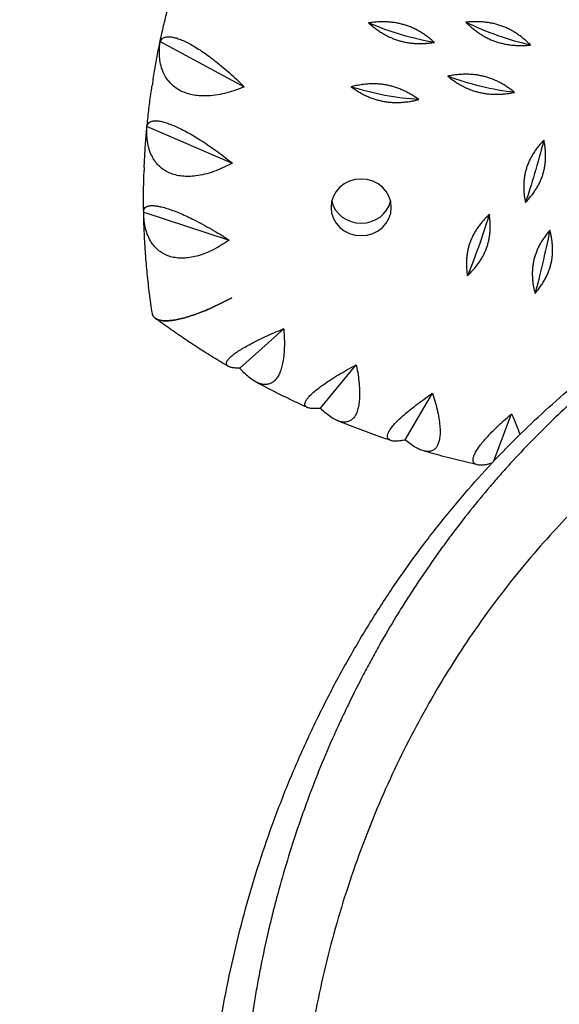
# Model space of a CAD drawing. Units: millimetres. Extents: x -9640 to 9647, y -8051 to 8130.
# Drawn here: x -2081 to -1857, y 5346 to 5755 of the extents above; entities that cross this region are included whole.
import ezdxf

# ---------------------------------------------------------------- set-up
doc = ezdxf.new("R2010")
doc.units = ezdxf.units.MM
doc.header["$LTSCALE"] = 20
doc.linetypes.add('HIDDEN', pattern=[9.525, 6.35, -3.175])
doc.layers.add('2d', color=230, linetype='Continuous')
doc.layers.add('CSA-SafetyZone', color=63, linetype='HIDDEN')

msp = doc.modelspace()

# ---------------------------------------------------------------- linework, layer by layer
at = {"layer": '2d'}
for p, q in [((-2022.89, 5745.44), (-1988.14, 5726.68)), ((-2028.35, 5710.26), (-1993.05, 5695.07)), ((-2029.74, 5674.73), (-1994.3, 5663.14)), ((-1989.96, 5610.03), (-1971.71, 5626.39)), ((-1956.51, 5593.39), (-1941.64, 5611.44)), ((-1921.33, 5580.25), (-1910.03, 5599.62)), ((-1884.56, 5571.54), (-1877.24, 5591.08))]:
    msp.add_line(p, q, dxfattribs=at)
at = {"layer": '2d', "extrusion": (0, 0, -1)}
for centre, major_axis, ratio, start_param, end_param in [((-1922.86, 5762.12), (-38.33, 12.95), 0.327426, -2.042444, -1.319444), ((-1882.77, 5761.74), (-37.54, 15.1), 0.32133, -2.06087, -1.337871), ((-1889.87, 5740.73), (-39.01, 10.74), 0.332564, -2.023621, -1.300621), ((-1929.77, 5737.04), (-39.56, 8.49), 0.336728, -2.004466, -1.281466), ((-1867.69, 5704.65), (-10.2, -39.15), 0.091798, -1.593433, -0.870433), ((-1939.6, 5676.71), (12.5, 0), 0.939151, -3.141592653589812, 3.141592653589774), ((-1891.03, 5674.04), (-12.19, -38.58), 0.109564, -1.598603, -0.875603), ((-1864.46, 5667.12), (-8.18, -39.62), 0.073763, -1.589196, -0.866196)]:
    msp.add_ellipse(centre, major_axis=major_axis, ratio=ratio, start_param=start_param, end_param=end_param, dxfattribs=at)
at = {"layer": '2d'}
msp.add_ellipse((-1939.6, 5681.86), major_axis=(-12.5, 0), ratio=0.939151, start_param=0.221258, end_param=2.920335, dxfattribs=at)
for points, knots in [([(-2025.84, 5729.92), (-2025.5, 5732.05), (-2025.14, 5734.16), (-2024.37, 5738.39), (-2023.96, 5740.51), (-2023.11, 5744.72), (-2022.66, 5746.82), (-2021.72, 5751.02), (-2021.23, 5753.11), (-2020.2, 5757.29), (-2019.67, 5759.38), (-2019.11, 5761.46)], [3.29110379, 3.29110379, 3.29110379, 3.29110379, 3.31043644, 3.31043644, 3.3297691, 3.3297691, 3.34910175, 3.34910175, 3.3684344, 3.3684344, 3.38776706, 3.38776706, 3.38776706, 3.38776706]), ([(-1988.14, 5726.68), (-1988.31, 5726.61), (-1988.48, 5726.54), (-1989.82, 5725.98), (-1991.06, 5725.51), (-1993.61, 5724.66), (-1994.92, 5724.28), (-1997.54, 5723.65), (-1998.84, 5723.4), (-2001.39, 5723.04), (-2002.63, 5722.94), (-2004.76, 5722.88), (-2005.74, 5722.91), (-2007.71, 5723.06), (-2008.69, 5723.2), (-2010.59, 5723.59), (-2011.5, 5723.85), (-2013.22, 5724.47), (-2014.02, 5724.83), (-2015.48, 5725.62), (-2016.21, 5726.08), (-2017.58, 5727.13), (-2018.22, 5727.72), (-2019.39, 5728.98), (-2019.91, 5729.66), (-2020.83, 5731.06), (-2021.22, 5731.79), (-2021.94, 5733.38), (-2022.28, 5734.33), (-2022.81, 5736.34), (-2023, 5737.39), (-2023.23, 5739.56), (-2023.26, 5740.66), (-2023.2, 5742.86), (-2023.1, 5743.94), (-2022.95, 5744.99), (-2022.93, 5745.14), (-2022.91, 5745.29), (-2022.89, 5745.44)], [-56.777197, -56.777197, -56.777197, -56.777197, -56.229311, -56.229311, -52.374382, -52.374382, -48.519452, -48.519452, -44.664523, -44.664523, -40.809594, -40.809594, -37.659277, -37.659277, -34.508961, -34.508961, -31.358644, -31.358644, -28.208328, -28.208328, -25.026372, -25.026372, -21.844416, -21.844416, -18.662459, -18.662459, -15.480503, -15.480503, -11.610377, -11.610377, -7.740252, -7.740252, -3.870126, -3.870126, 0, 0, 0, 0.548048, 0.548048, 0.548048, 0.548048]), ([(-2022.89, 5745.44), (-2022.87, 5745.49), (-2022.85, 5745.54), (-2022.83, 5745.58), (-2022.68, 5745.9), (-2022.48, 5746.21), (-2021.96, 5746.72), (-2021.64, 5746.94), (-2020.88, 5747.26), (-2020.45, 5747.36), (-2019.47, 5747.45), (-2018.93, 5747.44), (-2017.89, 5747.31), (-2017.36, 5747.21), (-2016.21, 5746.91), (-2015.58, 5746.71), (-2014.25, 5746.22), (-2013.54, 5745.92), (-2012.09, 5745.25), (-2011.35, 5744.88), (-2009.89, 5744.09), (-2009.1, 5743.64), (-2007.47, 5742.64), (-2006.61, 5742.1), (-2004.88, 5740.94), (-2004.01, 5740.32), (-2002.27, 5739.07), (-2001.42, 5738.42), (-1999.61, 5737.01), (-1998.57, 5736.18), (-1996.48, 5734.43), (-1995.42, 5733.51), (-1993.34, 5731.66), (-1992.31, 5730.72), (-1990.34, 5728.86), (-1989.4, 5727.94), (-1988.39, 5726.94), (-1988.27, 5726.81), (-1988.14, 5726.68)], [-0.548048, -0.548048, -0.548048, -0.548048, 0, 0, 0, 3.870126, 3.870126, 7.740252, 7.740252, 11.610377, 11.610377, 15.480503, 15.480503, 18.662459, 18.662459, 21.844416, 21.844416, 25.026372, 25.026372, 28.208328, 28.208328, 31.358644, 31.358644, 34.508961, 34.508961, 37.659277, 37.659277, 40.809594, 40.809594, 44.664523, 44.664523, 48.519452, 48.519452, 52.374382, 52.374382, 56.229311, 56.229311, 56.777197, 56.777197, 56.777197, 56.777197]), ([(-2025.84, 5729.92), (-2025.94, 5729.3), (-2026.02, 5728.68), (-2026.08, 5728.06), (-2026.1, 5727.91), (-2026.11, 5727.76), (-2026.13, 5727.61)], [-2.255793, -2.255793, -2.255793, -2.255793, 0, 0, 0, 0.548048, 0.548048, 0.548048, 0.548048]), ([(-2029.53, 5693.16), (-2029.44, 5695.42), (-2029.32, 5697.68), (-2029.04, 5702.19), (-2028.87, 5704.45), (-2028.49, 5708.96), (-2028.28, 5711.21), (-2027.8, 5715.71), (-2027.53, 5717.96), (-2026.95, 5722.45), (-2026.64, 5724.69), (-2026.31, 5726.93)], [3.1801468, 3.1801468, 3.1801468, 3.1801468, 3.2005224, 3.2005224, 3.2208979, 3.2208979, 3.2412735, 3.2412735, 3.2616491, 3.2616491, 3.2820247, 3.2820247, 3.2820247, 3.2820247]), ([(-2026.13, 5727.61), (-2026.14, 5727.56), (-2026.16, 5727.52), (-2026.18, 5727.47), (-2026.23, 5727.29), (-2026.28, 5727.11), (-2026.31, 5726.93)], [-0.548048, -0.548048, -0.548048, -0.548048, 0, 0, 0, 2.123806, 2.123806, 2.123806, 2.123806]), ([(-2028.35, 5710.26), (-2028.34, 5710.31), (-2028.34, 5710.36), (-2028.33, 5710.41), (-2028.26, 5710.74), (-2028.14, 5711.06), (-2027.77, 5711.62), (-2027.53, 5711.87), (-2026.91, 5712.26), (-2026.53, 5712.4), (-2025.66, 5712.58), (-2025.17, 5712.62), (-2024.2, 5712.59), (-2023.71, 5712.54), (-2022.6, 5712.36), (-2021.99, 5712.23), (-2020.68, 5711.87), (-2019.98, 5711.64), (-2018.53, 5711.12), (-2017.78, 5710.82), (-2016.3, 5710.18), (-2015.5, 5709.81), (-2013.81, 5708.99), (-2012.93, 5708.53), (-2011.12, 5707.55), (-2010.2, 5707.03), (-2008.38, 5705.95), (-2007.47, 5705.4), (-2005.54, 5704.18), (-2004.43, 5703.45), (-2002.18, 5701.92), (-2001.04, 5701.12), (-1998.77, 5699.49), (-1997.65, 5698.65), (-1995.49, 5697), (-1994.45, 5696.19), (-1993.33, 5695.29), (-1993.19, 5695.18), (-1993.05, 5695.07)], [-0.548048, -0.548048, -0.548048, -0.548048, 0, 0, 0, 3.870126, 3.870126, 7.740252, 7.740252, 11.610377, 11.610377, 15.480503, 15.480503, 18.662459, 18.662459, 21.844416, 21.844416, 25.026372, 25.026372, 28.208328, 28.208328, 31.358644, 31.358644, 34.508961, 34.508961, 37.659277, 37.659277, 40.809594, 40.809594, 44.664523, 44.664523, 48.519452, 48.519452, 52.374382, 52.374382, 56.229311, 56.229311, 56.777197, 56.777197, 56.777197, 56.777197]), ([(-1993.05, 5695.07), (-1993.21, 5694.98), (-1993.37, 5694.89), (-1994.64, 5694.2), (-1995.82, 5693.61), (-1998.25, 5692.5), (-1999.5, 5691.99), (-2002.01, 5691.1), (-2003.27, 5690.72), (-2005.73, 5690.11), (-2006.93, 5689.88), (-2009, 5689.61), (-2009.97, 5689.53), (-2011.9, 5689.49), (-2012.87, 5689.53), (-2014.75, 5689.73), (-2015.66, 5689.9), (-2017.38, 5690.34), (-2018.19, 5690.62), (-2019.68, 5691.26), (-2020.42, 5691.65), (-2021.83, 5692.56), (-2022.5, 5693.07), (-2023.74, 5694.22), (-2024.3, 5694.84), (-2025.3, 5696.14), (-2025.73, 5696.83), (-2026.55, 5698.34), (-2026.95, 5699.25), (-2027.62, 5701.2), (-2027.88, 5702.23), (-2028.26, 5704.36), (-2028.37, 5705.46), (-2028.47, 5707.65), (-2028.45, 5708.75), (-2028.38, 5709.81), (-2028.37, 5709.96), (-2028.36, 5710.11), (-2028.35, 5710.26)], [-56.777197, -56.777197, -56.777197, -56.777197, -56.229311, -56.229311, -52.374382, -52.374382, -48.519452, -48.519452, -44.664523, -44.664523, -40.809594, -40.809594, -37.659277, -37.659277, -34.508961, -34.508961, -31.358644, -31.358644, -28.208328, -28.208328, -25.026372, -25.026372, -21.844416, -21.844416, -18.662459, -18.662459, -15.480503, -15.480503, -11.610377, -11.610377, -7.740252, -7.740252, -3.870126, -3.870126, 0, 0, 0, 0.548048, 0.548048, 0.548048, 0.548048]), ([(-2029.75, 5674.95), (-2029.77, 5676.08), (-2029.78, 5677.21), (-2029.8, 5679.47), (-2029.8, 5680.6), (-2029.79, 5682.87), (-2029.78, 5684), (-2029.74, 5686.26), (-2029.72, 5687.39), (-2029.66, 5689.66), (-2029.62, 5690.79), (-2029.58, 5691.92)], [3.12546822, 3.12546822, 3.12546822, 3.12546822, 3.13566193, 3.13566193, 3.14585564, 3.14585564, 3.15604935, 3.15604935, 3.16624306, 3.16624306, 3.17643677, 3.17643677, 3.17643677, 3.17643677]), ([(-2029.56, 5692.21), (-2029.56, 5692.16), (-2029.57, 5692.11), (-2029.57, 5692.06), (-2029.58, 5692.01), (-2029.58, 5691.97), (-2029.58, 5691.92)], [-0.548048, -0.548048, -0.548048, -0.548048, 0, 0, 0, 0.541393, 0.541393, 0.541393, 0.541393]), ([(-2029.53, 5693.16), (-2029.54, 5692.99), (-2029.54, 5692.82), (-2029.55, 5692.66), (-2029.55, 5692.51), (-2029.56, 5692.36), (-2029.56, 5692.21)], [-0.598474, -0.598474, -0.598474, -0.598474, 0, 0, 0, 0.548048, 0.548048, 0.548048, 0.548048]), ([(-2029.74, 5674.73), (-2029.74, 5674.78), (-2029.75, 5674.83), (-2029.75, 5674.88), (-2029.76, 5675.22), (-2029.72, 5675.54), (-2029.52, 5676.13), (-2029.35, 5676.4), (-2028.87, 5676.85), (-2028.56, 5677.03), (-2027.81, 5677.29), (-2027.37, 5677.38), (-2026.49, 5677.44), (-2026.03, 5677.44), (-2024.98, 5677.37), (-2024.4, 5677.29), (-2023.13, 5677.07), (-2022.44, 5676.91), (-2021.01, 5676.54), (-2020.26, 5676.31), (-2018.77, 5675.82), (-2017.96, 5675.54), (-2016.25, 5674.89), (-2015.34, 5674.52), (-2013.49, 5673.73), (-2012.53, 5673.3), (-2010.64, 5672.41), (-2009.69, 5671.95), (-2007.67, 5670.93), (-2006.5, 5670.32), (-2004.11, 5669.03), (-2002.9, 5668.35), (-2000.48, 5666.95), (-1999.27, 5666.24), (-1996.94, 5664.82), (-1995.82, 5664.11), (-1994.6, 5663.33), (-1994.45, 5663.24), (-1994.3, 5663.14)], [-0.548048, -0.548048, -0.548048, -0.548048, 0, 0, 0, 3.870126, 3.870126, 7.740252, 7.740252, 11.610377, 11.610377, 15.480503, 15.480503, 18.662459, 18.662459, 21.844416, 21.844416, 25.026372, 25.026372, 28.208328, 28.208328, 31.358644, 31.358644, 34.508961, 34.508961, 37.659277, 37.659277, 40.809594, 40.809594, 44.664523, 44.664523, 48.519452, 48.519452, 52.374382, 52.374382, 56.229311, 56.229311, 56.777197, 56.777197, 56.777197, 56.777197]), ([(-1994.3, 5663.14), (-1994.45, 5663.03), (-1994.59, 5662.93), (-1995.78, 5662.12), (-1996.88, 5661.41), (-1999.16, 5660.06), (-2000.34, 5659.43), (-2002.71, 5658.28), (-2003.9, 5657.78), (-2006.25, 5656.92), (-2007.4, 5656.58), (-2009.4, 5656.1), (-2010.33, 5655.93), (-2012.21, 5655.69), (-2013.15, 5655.63), (-2014.99, 5655.65), (-2015.89, 5655.72), (-2017.6, 5655.99), (-2018.4, 5656.19), (-2019.9, 5656.67), (-2020.65, 5656.99), (-2022.09, 5657.75), (-2022.78, 5658.2), (-2024.06, 5659.21), (-2024.65, 5659.78), (-2025.72, 5660.98), (-2026.19, 5661.61), (-2027.11, 5663.04), (-2027.56, 5663.91), (-2028.35, 5665.78), (-2028.68, 5666.78), (-2029.21, 5668.87), (-2029.4, 5669.95), (-2029.66, 5672.13), (-2029.72, 5673.22), (-2029.74, 5674.28), (-2029.74, 5674.43), (-2029.74, 5674.58), (-2029.74, 5674.73)], [-56.777197, -56.777197, -56.777197, -56.777197, -56.229311, -56.229311, -52.374382, -52.374382, -48.519452, -48.519452, -44.664523, -44.664523, -40.809594, -40.809594, -37.659277, -37.659277, -34.508961, -34.508961, -31.358644, -31.358644, -28.208328, -28.208328, -25.026372, -25.026372, -21.844416, -21.844416, -18.662459, -18.662459, -15.480503, -15.480503, -11.610377, -11.610377, -7.740252, -7.740252, -3.870126, -3.870126, 0, 0, 0, 0.548048, 0.548048, 0.548048, 0.548048]), ([(-2026.16, 5632.76), (-2026.58, 5635.49), (-2026.97, 5638.23), (-2027.66, 5643.71), (-2027.97, 5646.46), (-2028.52, 5651.96), (-2028.76, 5654.72), (-2029.16, 5660.23), (-2029.33, 5662.99), (-2029.59, 5668.51), (-2029.68, 5671.27), (-2029.73, 5674.04)], [2.9982995, 2.9982995, 2.9982995, 2.9982995, 3.0231877, 3.0231877, 3.0480759, 3.0480759, 3.0729641, 3.0729641, 3.0978523, 3.0978523, 3.1227404, 3.1227404, 3.1227404, 3.1227404]), ([(-1849.12, 4915.39), (-1850.64, 4916.52), (-1852.16, 4917.69), (-1856.53, 4921.15), (-1859.31, 4923.49), (-1865.33, 4928.78), (-1868.56, 4931.77), (-1875.11, 4938.12), (-1878.43, 4941.5), (-1885.13, 4948.62), (-1888.49, 4952.36), (-1895.4, 4960.34), (-1898.95, 4964.62), (-1905.93, 4973.41), (-1909.34, 4977.86), (-1916.04, 4986.86), (-1919.24, 4991.34), (-1926.03, 5001.16), (-1929.6, 5006.55), (-1936.55, 5017.5), (-1939.93, 5023.07), (-1946.41, 5034.26), (-1949.51, 5039.88), (-1955.39, 5051.13), (-1958.18, 5056.74), (-1963.48, 5068.03), (-1966, 5073.69), (-1970.84, 5085.18), (-1973.14, 5091.01), (-1977.44, 5102.64), (-1979.46, 5108.46), (-1983.35, 5120.42), (-1985.22, 5126.56), (-1988.71, 5139), (-1990.34, 5145.29), (-1993.3, 5157.87), (-1994.65, 5164.16), (-1997.1, 5176.87), (-1998.21, 5183.29), (-2000.17, 5196.27), (-2001.01, 5202.82), (-2002.4, 5215.8), (-2002.96, 5222.22), (-2003.83, 5235.25), (-2004.14, 5241.85), (-2004.47, 5255.06), (-2004.51, 5261.66), (-2004.29, 5274.82), (-2004.04, 5281.37), (-2003.29, 5294.43), (-2002.77, 5300.94), (-2001.48, 5313.95), (-2000.69, 5320.45), (-1998.86, 5333.35), (-1997.81, 5339.75), (-1995.45, 5352.49), (-1994.15, 5358.84), (-1991.27, 5371.51), (-1989.7, 5377.83), (-1986.3, 5390.38), (-1984.46, 5396.61), (-1980.61, 5408.76), (-1978.6, 5414.69), (-1974.28, 5426.6), (-1971.97, 5432.57), (-1967.17, 5444.26), (-1964.68, 5449.98), (-1959.48, 5461.3), (-1956.76, 5466.9), (-1951.13, 5477.95), (-1948.2, 5483.41), (-1942.15, 5494.14), (-1939.04, 5499.42), (-1932.61, 5509.8), (-1929.3, 5514.88), (-1922.65, 5524.66), (-1919.3, 5529.38), (-1912.36, 5538.75), (-1908.77, 5543.4), (-1901.45, 5552.48), (-1897.72, 5556.91), (-1890.14, 5565.54), (-1886.3, 5569.74), (-1878.52, 5577.87), (-1874.58, 5581.81), (-1866.74, 5589.35), (-1862.8, 5592.98), (-1854.74, 5600.11), (-1850.61, 5603.6), (-1842.4, 5610.25), (-1838.32, 5613.41), (-1830.11, 5619.5), (-1825.97, 5622.43), (-1817.72, 5628.03), (-1813.61, 5630.7), (-1805.33, 5635.82), (-1801.12, 5638.28), (-1793.21, 5642.66), (-1789.49, 5644.64), (-1781.57, 5648.64), (-1777.42, 5650.59), (-1769.46, 5654.12), (-1765.64, 5655.72), (-1757.77, 5658.83), (-1753.7, 5660.32), (-1745.53, 5663.09), (-1741.46, 5664.36), (-1733.4, 5666.68), (-1729.45, 5667.71), (-1721.38, 5669.63), (-1717.25, 5670.5), (-1709.51, 5671.9), (-1705.84, 5672.47), (-1698.58, 5673.38), (-1694.94, 5673.72), (-1688.21, 5674.05), (-1685.1, 5674.09), (-1680.62, 5673.95), (-1679.14, 5673.87), (-1674.82, 5673.52), (-1671.72, 5673.09), (-1667.33, 5672.11), (-1665.96, 5671.76), (-1663.21, 5670.91), (-1662.12, 5670.53), (-1659.65, 5669.57), (-1658.32, 5668.96), (-1655.48, 5667.5), (-1653.99, 5666.61), (-1651.01, 5664.57), (-1649.54, 5663.39), (-1646.83, 5660.86), (-1645.55, 5659.47), (-1643.33, 5656.55), (-1642.37, 5655.04), (-1640.8, 5651.94), (-1640.17, 5650.37), (-1639.24, 5647.2), (-1638.92, 5645.62), (-1638.6, 5642.46), (-1638.58, 5640.88), (-1638.83, 5637.84), (-1639.08, 5636.38), (-1639.86, 5633.43), (-1640.36, 5632.03), (-1641.68, 5629.26), (-1642.62, 5627.71), (-1644.05, 5625.81), (-1644.55, 5625.22), (-1645.47, 5624.2), (-1645.95, 5623.71), (-1647.36, 5622.38), (-1648.35, 5621.56), (-1650.59, 5619.97), (-1651.84, 5619.23), (-1654.14, 5618.07), (-1655.22, 5617.61), (-1657.55, 5616.73), (-1658.82, 5616.33), (-1661.95, 5615.48), (-1663.83, 5615.09), (-1667.92, 5614.44), (-1670.12, 5614.19), (-1674.79, 5613.81), (-1677.31, 5613.67), (-1682.2, 5613.53), (-1684.5, 5613.5), (-1689.26, 5613.49), (-1691.79, 5613.52), (-1696.77, 5613.63), (-1699.29, 5613.68), (-1704.1, 5613.87), (-1706.05, 5613.94), (-1709.93, 5614.15), (-1711.55, 5614.26), (-1716.34, 5614.66), (-1719.6, 5614.98), (-1725.5, 5615.86), (-1727.76, 5616.27), (-1731.97, 5617.12), (-1733.73, 5617.52), (-1738.39, 5618.69), (-1741.28, 5619.51), (-1745.54, 5620.84), (-1746.88, 5621.29), (-1748.22, 5621.75)], [630.537082, 630.537082, 630.537082, 630.537082, 640.061431, 640.061431, 657.720225, 657.720225, 678.708571, 678.708571, 700.850134, 700.850134, 723.974718, 723.974718, 749.026616, 749.026616, 774.418898, 774.418898, 798.834567, 798.834567, 827.184521, 827.184521, 855.492923, 855.492923, 883.048456, 883.048456, 909.682352, 909.682352, 935.785405, 935.785405, 961.802958, 961.802958, 987.237439, 987.237439, 1013.591046, 1013.591046, 1040.053593, 1040.053593, 1066.142078, 1066.142078, 1092.510943, 1092.510943, 1119.120148, 1119.120148, 1145.067943, 1145.067943, 1171.6586, 1171.6586, 1198.178337, 1198.178337, 1224.520914, 1224.520914, 1250.804247, 1250.804247, 1277.199541, 1277.199541, 1303.407569, 1303.407569, 1329.722642, 1329.722642, 1356.284834, 1356.284834, 1382.872083, 1382.872083, 1408.722322, 1408.722322, 1435.327695, 1435.327695, 1461.461341, 1461.461341, 1487.785964, 1487.785964, 1514.250414, 1514.250414, 1540.78002, 1540.78002, 1567.29693, 1567.29693, 1592.992557, 1592.992557, 1619.445321, 1619.445321, 1645.980874, 1645.980874, 1672.46574, 1672.46574, 1698.848152, 1698.848152, 1724.695297, 1724.695297, 1751.439216, 1751.439216, 1777.534458, 1777.534458, 1803.873087, 1803.873087, 1830.081675, 1830.081675, 1856.625992, 1856.625992, 1880.858889, 1880.858889, 1907.671799, 1907.671799, 1932.925301, 1932.925301, 1960.027662, 1960.027662, 1987.94054, 1987.94054, 2015.557859, 2015.557859, 2044.721401, 2044.721401, 2071.740394, 2071.740394, 2099.20927, 2099.20927, 2124.201669, 2124.201669, 2136.426371, 2136.426371, 2160.034771, 2160.034771, 2174.771029, 2174.771029, 2183.933736, 2183.933736, 2196.671097, 2196.671097, 2212.119344, 2212.119344, 2229.23188, 2229.23188, 2245.932082, 2245.932082, 2260.904868, 2260.904868, 2274.305784, 2274.305784, 2286.661006, 2286.661006, 2298.430867, 2298.430867, 2309.821221, 2309.821221, 2321.120014, 2321.120014, 2330.972926, 2330.972926, 2336.662056, 2336.662056, 2342.738912, 2342.738912, 2352.514087, 2352.514087, 2363.220415, 2363.220415, 2373.52277, 2373.52277, 2385.880052, 2385.880052, 2403.466424, 2403.466424, 2422.607345, 2422.607345, 2441.760819, 2441.760819, 2457.069035, 2457.069035, 2471.744609, 2471.744609, 2485.142879, 2485.142879, 2495.404178, 2495.404178, 2502.541127, 2502.541127, 2516.410947, 2516.410947, 2525.959244, 2525.959244, 2532.797382, 2532.797382, 2544.279292, 2544.279292, 2549.59099, 2549.59099, 2549.59099, 2549.59099]), ([(-1677.67, 5673.75), (-1678.06, 5673.78), (-1678.46, 5673.81), (-1679.34, 5673.87), (-1680.32, 5673.92), (-1681.32, 5673.95), (-1683.85, 5674.01), (-1685.97, 5673.99), (-1689.27, 5673.86), (-1691.53, 5673.74), (-1693.86, 5673.54), (-1697.42, 5673.19), (-1699.86, 5672.88), (-1703.62, 5672.33), (-1706.16, 5671.93), (-1708.75, 5671.47), (-1712.68, 5670.74), (-1715.34, 5670.19), (-1719.4, 5669.27), (-1722.13, 5668.62), (-1724.88, 5667.92), (-1729.01, 5666.84), (-1731.8, 5666.05), (-1736.01, 5664.79), (-1738.83, 5663.92), (-1741.66, 5662.98), (-1745.92, 5661.54), (-1748.79, 5660.51), (-1753.13, 5658.87), (-1756.02, 5657.74), (-1758.94, 5656.55), (-1763.32, 5654.71), (-1766.25, 5653.42), (-1770.68, 5651.38), (-1773.64, 5649.98), (-1776.63, 5648.51), (-1781.11, 5646.24), (-1784.12, 5644.65), (-1788.64, 5642.16), (-1791.66, 5640.47), (-1794.7, 5638.7), (-1799.27, 5635.97), (-1802.34, 5634.08), (-1806.93, 5631.12), (-1810, 5629.11), (-1813.07, 5627.03), (-1817.68, 5623.85), (-1820.75, 5621.66), (-1825.35, 5618.25), (-1828.42, 5615.95), (-1831.48, 5613.56), (-1836.07, 5609.93), (-1839.12, 5607.44), (-1843.68, 5603.59), (-1846.71, 5600.98), (-1849.72, 5598.31), (-1854.23, 5594.23), (-1857.21, 5591.44), (-1861.65, 5587.16), (-1864.6, 5584.26), (-1867.53, 5581.3), (-1871.9, 5576.81), (-1874.79, 5573.74), (-1879.08, 5569.03), (-1881.92, 5565.86), (-1887.54, 5559.38), (-1894.43, 5551.03), (-1899.8, 5544.09), (-1903.76, 5538.79), (-1906.39, 5535.23), (-1908.97, 5531.6), (-1912.8, 5526.12), (-1915.32, 5522.4), (-1919.02, 5516.74), (-1921.46, 5512.94), (-1923.86, 5509.08), (-1927.41, 5503.23), (-1929.73, 5499.28), (-1933.12, 5493.27), (-1935.36, 5489.24), (-1937.54, 5485.15), (-1940.77, 5478.99), (-1942.86, 5474.83), (-1945.92, 5468.52), (-1947.93, 5464.29), (-1951.84, 5455.73), (-1956.48, 5444.87), (-1960.8, 5433.79), (-1964.05, 5424.81), (-1965.6, 5420.29), (-1967.88, 5413.47), (-1970.8, 5404.32), (-1974.08, 5392.72), (-1976.48, 5383.34), (-1978.74, 5373.92), (-1980.27, 5366.8), (-1981.69, 5359.64), (-1982.6, 5354.87), (-1983.44, 5350.07), (-1984.64, 5342.86), (-1985.36, 5338.04), (-1986.32, 5330.79), (-1986.92, 5325.95), (-1987.45, 5321.1), (-1988.18, 5313.81), (-1988.59, 5308.94), (-1989.09, 5301.64), (-1989.38, 5296.76), (-1989.59, 5291.89), (-1989.86, 5284.57), (-1989.95, 5279.69), (-1989.99, 5269.92), (-1989.87, 5260.16), (-1989.33, 5247.99), (-1988.67, 5238.27), (-1988.27, 5233.43), (-1987.61, 5226.17), (-1987.09, 5221.34), (-1986.19, 5214.13), (-1985.56, 5209.32), (-1984.84, 5204.54), (-1983.72, 5197.37), (-1982.89, 5192.61), (-1981.55, 5185.52), (-1980.62, 5180.8), (-1979.61, 5176.1), (-1978.04, 5169.09), (-1976.92, 5164.43), (-1975.14, 5157.5), (-1973.92, 5152.9), (-1972.63, 5148.33), (-1970.65, 5141.5), (-1969.26, 5136.98), (-1967.07, 5130.27), (-1965.58, 5125.82), (-1964.02, 5121.42), (-1961.63, 5114.85), (-1959.98, 5110.51), (-1957.41, 5104.08), (-1955.67, 5099.81), (-1953.87, 5095.59), (-1951.11, 5089.31), (-1949.22, 5085.17), (-1946.28, 5079.04), (-1944.29, 5074.97), (-1942.25, 5070.94), (-1939.14, 5064.94), (-1937.01, 5060.98), (-1933.73, 5055.11), (-1931.52, 5051.22), (-1929.26, 5047.38), (-1925.83, 5041.64), (-1923.49, 5037.87), (-1919.91, 5032.27), (-1917.49, 5028.56), (-1915.03, 5024.9), (-1912.14, 5020.65), (-1910.25, 5017.93), (-1907.71, 5014.35), (-1906.86, 5013.16), (-1905.36, 5011.09), (-1903.85, 5009.02), (-1901.25, 5005.5), (-1899.5, 5003.18), (-1895.77, 4998.3), (-1893.11, 4994.93), (-1889.08, 4989.97), (-1886.4, 4986.71), (-1883.68, 4983.53), (-1879.61, 4978.84), (-1876.88, 4975.8), (-1872.75, 4971.38), (-1870, 4968.49), (-1867.23, 4965.7), (-1863.08, 4961.6), (-1860.3, 4958.99), (-1856.81, 4955.86), (-1855.42, 4954.63), (-1854.02, 4953.43), (-1851.93, 4951.65), (-1850.53, 4950.49), (-1848.43, 4948.8), (-1847.03, 4947.69), (-1845.64, 4946.6), (-1843.55, 4945), (-1842.15, 4943.99), (-1840.04, 4942.51), (-1838.64, 4941.54), (-1837.24, 4940.6), (-1835.13, 4939.2), (-1833.73, 4938.3), (-1831.96, 4937.2), (-1831.59, 4936.98), (-1831.22, 4936.75)], [760.454317, 760.454317, 760.454317, 760.454317, 764.499829, 764.499829, 769.355289, 774.210748, 774.210748, 793.733345, 793.733345, 803.564349, 813.395354, 813.395354, 833.19527, 833.19527, 843.159392, 853.123514, 853.123514, 873.163739, 873.163739, 883.22152, 893.279301, 893.279301, 913.35457, 913.35457, 923.362182, 933.369793, 933.369793, 953.32995, 953.32995, 963.285373, 973.240795, 973.240795, 993.109598, 993.109598, 1003.027065, 1012.944533, 1012.944533, 1032.75514, 1032.75514, 1042.660033, 1052.564926, 1052.564926, 1072.399844, 1072.399844, 1082.328016, 1092.256187, 1092.256187, 1112.129052, 1112.129052, 1122.071013, 1132.012974, 1132.012974, 1151.902182, 1151.902182, 1161.846475, 1171.790767, 1171.790767, 1191.67325, 1191.67325, 1201.613637, 1211.554024, 1211.554024, 1231.435679, 1231.435679, 1241.376392, 1251.317105, 1271.19704, 1291.074183, 1291.074183, 1301.010737, 1310.947292, 1310.947292, 1330.815325, 1330.815325, 1340.747814, 1350.680302, 1350.680302, 1370.552003, 1370.552003, 1380.490735, 1390.429467, 1390.429467, 1410.310319, 1410.310319, 1420.251168, 1430.192016, 1450.072016, 1469.947885, 1479.882674, 1489.817463, 1489.817463, 1509.687041, 1529.56291, 1539.50291, 1549.442909, 1569.324607, 1569.324607, 1579.265033, 1589.205459, 1589.205459, 1609.082923, 1609.082923, 1619.018773, 1628.954624, 1628.954624, 1648.8196, 1648.8196, 1658.753617, 1668.687634, 1668.687634, 1688.560742, 1688.560742, 1708.437886, 1728.317821, 1738.258534, 1748.199247, 1748.199247, 1768.080902, 1768.080902, 1778.021289, 1787.961676, 1787.961676, 1807.844158, 1807.844158, 1817.788451, 1827.732744, 1827.732744, 1847.621951, 1847.621951, 1857.563913, 1867.505874, 1867.505874, 1887.378738, 1887.378738, 1897.30691, 1907.235081, 1907.235081, 1927.069999, 1927.069999, 1936.974893, 1946.879786, 1946.879786, 1966.690393, 1966.690393, 1976.60786, 1986.525328, 1986.525328, 2006.39413, 2006.39413, 2016.349553, 2026.304976, 2026.304976, 2046.265132, 2046.265132, 2056.272744, 2066.280356, 2066.280356, 2079.663869, 2081.336808, 2086.355625, 2086.355625, 2093.060812, 2098.089703, 2106.471187, 2106.471187, 2126.511412, 2126.511412, 2136.475534, 2146.439656, 2146.439656, 2166.239571, 2166.239571, 2176.070576, 2185.901581, 2185.901581, 2205.424177, 2205.424177, 2210.279636, 2215.135095, 2215.135095, 2224.813987, 2224.813987, 2229.638439, 2234.46289, 2234.46289, 2244.084408, 2244.084408, 2248.8875, 2253.690592, 2253.690592, 2263.305996, 2263.305996, 2265.828554, 2265.828554, 2265.828554, 2265.828554]), ([(-1993.27, 5639.2), (-1993.27, 5639.2), (-1993.27, 5639.2), (-1994.32, 5638.63), (-1995.42, 5638.05), (-1997.66, 5636.91), (-1998.8, 5636.36), (-2001.05, 5635.3), (-2002.17, 5634.8), (-2004.33, 5633.88), (-2005.37, 5633.46), (-2007.28, 5632.72), (-2008.23, 5632.37), (-2010.14, 5631.72), (-2011.08, 5631.42), (-2012.92, 5630.88), (-2013.81, 5630.65), (-2015.49, 5630.26), (-2016.28, 5630.11), (-2017.68, 5629.88), (-2018.37, 5629.79), (-2019.69, 5629.68), (-2020.33, 5629.66), (-2021.52, 5629.68), (-2022.07, 5629.73), (-2023.05, 5629.9), (-2023.49, 5630.02), (-2024.22, 5630.29), (-2024.56, 5630.46), (-2025.15, 5630.88), (-2025.41, 5631.12), (-2025.81, 5631.67), (-2025.97, 5631.98), (-2026.11, 5632.46), (-2026.14, 5632.61), (-2026.16, 5632.76)], [163.57954, 163.57954, 163.57954, 163.57954, 163.579543, 163.579543, 167.222451, 167.222451, 170.865359, 170.865359, 174.508267, 174.508267, 178.151175, 178.151175, 181.605349, 181.605349, 185.059523, 185.059523, 188.513697, 188.513697, 191.96787, 191.96787, 195.248469, 195.248469, 198.529068, 198.529068, 201.809667, 201.809667, 205.090265, 205.090265, 208.247653, 208.247653, 211.40504, 211.40504, 214.562427, 214.562427, 215.945675, 215.945675, 215.945675, 215.945675]), ([(-2025.75, 5631.6), (-2025.7, 5631.53), (-2025.66, 5631.46), (-2025.41, 5631.12), (-2025.15, 5630.88), (-2024.56, 5630.46), (-2024.22, 5630.29), (-2023.49, 5630.02), (-2023.05, 5629.9), (-2022.07, 5629.73), (-2021.52, 5629.68), (-2020.33, 5629.66), (-2019.69, 5629.68), (-2018.37, 5629.79), (-2017.68, 5629.88), (-2016.28, 5630.11), (-2015.49, 5630.26), (-2013.81, 5630.65), (-2012.92, 5630.88), (-2011.08, 5631.42), (-2010.14, 5631.72), (-2008.23, 5632.37), (-2007.28, 5632.72), (-2005.37, 5633.46), (-2004.33, 5633.88), (-2002.17, 5634.8), (-2001.05, 5635.3), (-1998.8, 5636.36), (-1997.66, 5636.91), (-1995.42, 5638.05), (-1994.32, 5638.63), (-1993.27, 5639.2), (-1993.27, 5639.2), (-1993.27, 5639.2)], [5.576757, 5.576757, 5.576757, 5.576757, 6.314774, 6.314774, 9.472162, 9.472162, 12.629549, 12.629549, 15.910148, 15.910148, 19.190746, 19.190746, 22.471345, 22.471345, 25.751944, 25.751944, 29.206118, 29.206118, 32.660292, 32.660292, 36.114466, 36.114466, 39.56864, 39.56864, 43.211548, 43.211548, 46.854456, 46.854456, 50.497363, 50.497363, 54.140271, 54.140271, 54.140278, 54.140278, 54.140278, 54.140278]), ([(-1673.97, 5634.26), (-1673.97, 5634.26), (-1674.05, 5634.31), (-1674.4, 5634.5), (-1674.74, 5634.65), (-1675.76, 5635.03), (-1676.18, 5635.16), (-1676.98, 5635.35), (-1678.21, 5635.57), (-1680.09, 5635.81), (-1680.79, 5635.87), (-1682.88, 5636.03), (-1684.34, 5636.07), (-1687.48, 5636.04), (-1689.12, 5635.97), (-1692.62, 5635.73), (-1694.49, 5635.57), (-1698.69, 5635.09), (-1701.04, 5634.76), (-1706.15, 5633.92), (-1708.89, 5633.4), (-1714.64, 5632.18), (-1717.63, 5631.48), (-1724.07, 5629.83), (-1727.7, 5628.81), (-1734.65, 5626.66), (-1738.07, 5625.51), (-1745.17, 5622.96), (-1748.85, 5621.54), (-1756.42, 5618.38), (-1760.31, 5616.63), (-1767.84, 5613.02), (-1771.46, 5611.2), (-1778.88, 5607.21), (-1782.8, 5604.97), (-1790.2, 5600.52), (-1793.68, 5598.34), (-1800.94, 5593.55), (-1804.74, 5590.93), (-1812.27, 5585.47), (-1816, 5582.64), (-1823.51, 5576.68), (-1827.3, 5573.55), (-1834.84, 5567.02), (-1838.6, 5563.62), (-1846.09, 5556.54), (-1849.82, 5552.84), (-1857.05, 5545.35), (-1860.54, 5541.59), (-1867.59, 5533.66), (-1871.15, 5529.48), (-1878.11, 5520.92), (-1881.53, 5516.54), (-1888.19, 5507.58), (-1891.45, 5502.99), (-1897.81, 5493.62), (-1900.89, 5488.84), (-1906.89, 5479.12), (-1909.78, 5474.23), (-1915.44, 5464.12), (-1918.21, 5458.92), (-1923.53, 5448.37), (-1926.09, 5443.02), (-1931.01, 5432.14), (-1933.37, 5426.6), (-1937.89, 5415.36), (-1940.04, 5409.66), (-1944.11, 5398.11), (-1946.02, 5392.28), (-1949.54, 5380.64), (-1951.17, 5374.86), (-1954.25, 5362.98), (-1955.68, 5356.86), (-1958.28, 5344.65), (-1959.43, 5338.56), (-1961.49, 5326.26), (-1962.4, 5320.07), (-1963.95, 5307.58), (-1964.59, 5301.3), (-1965.59, 5288.76), (-1965.95, 5282.51), (-1966.4, 5270.02), (-1966.49, 5263.77), (-1966.41, 5251.2), (-1966.23, 5244.87), (-1965.6, 5232.26), (-1965.15, 5225.97), (-1963.98, 5213.48), (-1963.26, 5207.26), (-1961.56, 5194.79), (-1960.57, 5188.56), (-1958.34, 5176.28), (-1957.1, 5170.23), (-1954.36, 5158.18), (-1952.87, 5152.17), (-1949.62, 5140.2), (-1947.86, 5134.24), (-1944.14, 5122.59), (-1942.18, 5116.9), (-1938.04, 5105.66), (-1935.86, 5100.11), (-1931.3, 5089.15), (-1928.9, 5083.77), (-1923.98, 5073.33), (-1921.46, 5068.27), (-1916.1, 5058.03), (-1913.25, 5052.84), (-1907.32, 5042.57), (-1904.23, 5037.48), (-1897.84, 5027.41), (-1894.52, 5022.41), (-1887.59, 5012.39), (-1883.93, 5007.34), (-1876.7, 4997.68), (-1873.07, 4993.08), (-1865.76, 4984.16), (-1862.12, 4979.9), (-1855.21, 4972.23), (-1851.95, 4968.77), (-1845.62, 4962.4), (-1842.56, 4959.46), (-1836.63, 4954.11), (-1833.79, 4951.67), (-1830.61, 4949.11), (-1830.31, 4948.87), (-1830, 4948.63)], [569.182688, 569.182688, 569.182688, 569.182688, 583.307452, 583.307452, 600.554366, 600.554366, 615.237344, 615.237344, 634.584478, 634.584478, 645.298089, 645.298089, 664.697485, 664.697485, 682.435012, 682.435012, 700.508362, 700.508362, 721.874892, 721.874892, 745.170967, 745.170967, 768.974482, 768.974482, 796.97581, 796.97581, 822.949944, 822.949944, 850.443778, 850.443778, 878.948293, 878.948293, 904.580563, 904.580563, 931.970022, 931.970022, 956.079036, 956.079036, 982.243464, 982.243464, 1007.9404, 1007.9404, 1034.13281, 1034.13281, 1060.430582, 1060.430582, 1087.119477, 1087.119477, 1112.557678, 1112.557678, 1139.191818, 1139.191818, 1165.643534, 1165.643534, 1191.975315, 1191.975315, 1218.220937, 1218.220937, 1244.060604, 1244.060604, 1270.421969, 1270.421969, 1296.63658, 1296.63658, 1322.947891, 1322.947891, 1349.347319, 1349.347319, 1375.785172, 1375.785172, 1401.358511, 1401.358511, 1427.981606, 1427.981606, 1454.144901, 1454.144901, 1480.431867, 1480.431867, 1506.911127, 1506.911127, 1533.084625, 1533.084625, 1559.17133, 1559.17133, 1585.592245, 1585.592245, 1611.948439, 1611.948439, 1638.1463, 1638.1463, 1664.692899, 1664.692899, 1690.720581, 1690.720581, 1716.957702, 1716.957702, 1743.481535, 1743.481535, 1769.431308, 1769.431308, 1795.328259, 1795.328259, 1821.369363, 1821.369363, 1846.477461, 1846.477461, 1873.101922, 1873.101922, 1900.134933, 1900.134933, 1927.666492, 1927.666492, 1956.378344, 1956.378344, 1984.128385, 1984.128385, 2011.208672, 2011.208672, 2034.909082, 2034.909082, 2056.97214, 2056.97214, 2077.3756, 2077.3756, 2079.551074, 2079.551074, 2079.551074, 2079.551074]), ([(-1994.69, 5610.77), (-1996.78, 5611.99), (-1998.85, 5613.24), (-2002.97, 5615.78), (-2005.02, 5617.07), (-2009.08, 5619.69), (-2011.1, 5621.03), (-2015.1, 5623.73), (-2017.09, 5625.1), (-2021.03, 5627.88), (-2022.99, 5629.29), (-2024.93, 5630.72)], [2.130489, 2.130489, 2.130489, 2.130489, 2.1516267, 2.1516267, 2.1727644, 2.1727644, 2.1939021, 2.1939021, 2.2150399, 2.2150399, 2.2361673, 2.2361673, 2.2361673, 2.2361673]), ([(-1989.96, 5610.03), (-1990.05, 5610.03), (-1990.15, 5610.03), (-1990.24, 5610.03), (-1990.87, 5610.03), (-1991.5, 5610.05), (-1992.64, 5610.15), (-1993.16, 5610.23), (-1994.06, 5610.46), (-1994.43, 5610.61), (-1995.01, 5610.96), (-1995.22, 5611.17), (-1995.44, 5611.58), (-1995.49, 5611.79), (-1995.46, 5612.28), (-1995.38, 5612.55), (-1995.08, 5613.14), (-1994.86, 5613.46), (-1994.29, 5614.12), (-1993.95, 5614.47), (-1993.18, 5615.15), (-1992.72, 5615.53), (-1991.67, 5616.32), (-1991.07, 5616.73), (-1989.76, 5617.59), (-1989.05, 5618.03), (-1987.57, 5618.9), (-1986.79, 5619.33), (-1985.08, 5620.26), (-1984.04, 5620.8), (-1981.84, 5621.89), (-1980.68, 5622.45), (-1978.29, 5623.56), (-1977.06, 5624.11), (-1974.61, 5625.18), (-1973.39, 5625.69), (-1972.04, 5626.25), (-1971.88, 5626.32), (-1971.71, 5626.39)], [-0.548048, -0.548048, -0.548048, -0.548048, 0, 0, 0, 3.870126, 3.870126, 7.740252, 7.740252, 11.610377, 11.610377, 15.480503, 15.480503, 18.662459, 18.662459, 21.844416, 21.844416, 25.026372, 25.026372, 28.208328, 28.208328, 31.358644, 31.358644, 34.508961, 34.508961, 37.659277, 37.659277, 40.809594, 40.809594, 44.664523, 44.664523, 48.519452, 48.519452, 52.374382, 52.374382, 56.229311, 56.229311, 56.777197, 56.777197, 56.777197, 56.777197]), ([(-1971.71, 5626.39), (-1971.69, 5626.21), (-1971.68, 5626.04), (-1971.57, 5624.67), (-1971.49, 5623.42), (-1971.42, 5620.93), (-1971.42, 5619.68), (-1971.49, 5617.27), (-1971.57, 5616.1), (-1971.81, 5613.9), (-1971.97, 5612.87), (-1972.33, 5611.17), (-1972.52, 5610.41), (-1972.98, 5608.96), (-1973.24, 5608.27), (-1973.84, 5607.01), (-1974.17, 5606.44), (-1974.88, 5605.46), (-1975.25, 5605.04), (-1976.02, 5604.35), (-1976.45, 5604.05), (-1977.36, 5603.59), (-1977.85, 5603.42), (-1978.87, 5603.24), (-1979.4, 5603.22), (-1980.45, 5603.31), (-1980.99, 5603.43), (-1982.13, 5603.78), (-1982.8, 5604.07), (-1984.17, 5604.82), (-1984.87, 5605.28), (-1986.29, 5606.35), (-1986.99, 5606.97), (-1988.38, 5608.29), (-1989.05, 5609), (-1989.69, 5609.72), (-1989.78, 5609.82), (-1989.87, 5609.92), (-1989.96, 5610.03)], [-56.777197, -56.777197, -56.777197, -56.777197, -56.229311, -56.229311, -52.374382, -52.374382, -48.519452, -48.519452, -44.664523, -44.664523, -40.809594, -40.809594, -37.659277, -37.659277, -34.508961, -34.508961, -31.358644, -31.358644, -28.208328, -28.208328, -25.026372, -25.026372, -21.844416, -21.844416, -18.662459, -18.662459, -15.480503, -15.480503, -11.610377, -11.610377, -7.740252, -7.740252, -3.870126, -3.870126, 0, 0, 0, 0.548048, 0.548048, 0.548048, 0.548048]), ([(-1956.51, 5593.39), (-1956.61, 5593.38), (-1956.7, 5593.37), (-1956.8, 5593.36), (-1957.47, 5593.29), (-1958.14, 5593.25), (-1959.38, 5593.23), (-1959.95, 5593.26), (-1960.97, 5593.39), (-1961.4, 5593.5), (-1962.11, 5593.78), (-1962.39, 5593.96), (-1962.73, 5594.35), (-1962.84, 5594.56), (-1962.95, 5595.04), (-1962.94, 5595.31), (-1962.78, 5595.93), (-1962.63, 5596.26), (-1962.22, 5596.97), (-1961.95, 5597.35), (-1961.32, 5598.11), (-1960.94, 5598.53), (-1960.04, 5599.41), (-1959.52, 5599.89), (-1958.36, 5600.87), (-1957.73, 5601.37), (-1956.4, 5602.39), (-1955.69, 5602.9), (-1954.13, 5604), (-1953.18, 5604.63), (-1951.15, 5605.94), (-1950.07, 5606.62), (-1947.84, 5607.96), (-1946.69, 5608.63), (-1944.38, 5609.94), (-1943.23, 5610.58), (-1941.96, 5611.26), (-1941.8, 5611.35), (-1941.64, 5611.44)], [-0.548048, -0.548048, -0.548048, -0.548048, 0, 0, 0, 3.870126, 3.870126, 7.740252, 7.740252, 11.610377, 11.610377, 15.480503, 15.480503, 18.662459, 18.662459, 21.844416, 21.844416, 25.026372, 25.026372, 28.208328, 28.208328, 31.358644, 31.358644, 34.508961, 34.508961, 37.659277, 37.659277, 40.809594, 40.809594, 44.664523, 44.664523, 48.519452, 48.519452, 52.374382, 52.374382, 56.229311, 56.229311, 56.777197, 56.777197, 56.777197, 56.777197]), ([(-1941.64, 5611.44), (-1941.6, 5611.27), (-1941.57, 5611.1), (-1941.3, 5609.74), (-1941.09, 5608.51), (-1940.72, 5606.04), (-1940.56, 5604.8), (-1940.34, 5602.39), (-1940.27, 5601.22), (-1940.23, 5599.01), (-1940.25, 5597.97), (-1940.37, 5596.25), (-1940.46, 5595.48), (-1940.71, 5593.99), (-1940.87, 5593.28), (-1941.27, 5591.97), (-1941.51, 5591.37), (-1942.04, 5590.32), (-1942.34, 5589.87), (-1942.96, 5589.11), (-1943.32, 5588.77), (-1944.11, 5588.22), (-1944.54, 5588.01), (-1945.45, 5587.73), (-1945.94, 5587.66), (-1946.93, 5587.65), (-1947.43, 5587.71), (-1948.53, 5587.95), (-1949.18, 5588.17), (-1950.53, 5588.78), (-1951.24, 5589.17), (-1952.67, 5590.1), (-1953.4, 5590.64), (-1954.83, 5591.82), (-1955.54, 5592.46), (-1956.22, 5593.11), (-1956.31, 5593.2), (-1956.41, 5593.3), (-1956.51, 5593.39)], [-56.777197, -56.777197, -56.777197, -56.777197, -56.229311, -56.229311, -52.374382, -52.374382, -48.519452, -48.519452, -44.664523, -44.664523, -40.809594, -40.809594, -37.659277, -37.659277, -34.508961, -34.508961, -31.358644, -31.358644, -28.208328, -28.208328, -25.026372, -25.026372, -21.844416, -21.844416, -18.662459, -18.662459, -15.480503, -15.480503, -11.610377, -11.610377, -7.740252, -7.740252, -3.870126, -3.870126, 0, 0, 0, 0.548048, 0.548048, 0.548048, 0.548048]), ([(-1961.89, 5593.7), (-1963.35, 5594.36), (-1964.81, 5595.04), (-1967.71, 5596.41), (-1969.16, 5597.11), (-1972.04, 5598.52), (-1973.48, 5599.23), (-1976.34, 5600.68), (-1977.77, 5601.41), (-1980.61, 5602.9), (-1982.02, 5603.65), (-1983.43, 5604.41)], [2.02307352, 2.02307352, 2.02307352, 2.02307352, 2.03704047, 2.03704047, 2.05100741, 2.05100741, 2.06497435, 2.06497435, 2.0789413, 2.0789413, 2.09290824, 2.09290824, 2.09290824, 2.09290824]), ([(-1921.33, 5580.25), (-1921.44, 5580.23), (-1921.54, 5580.21), (-1921.64, 5580.19), (-1922.34, 5580.05), (-1923.04, 5579.94), (-1924.37, 5579.79), (-1924.99, 5579.75), (-1926.11, 5579.78), (-1926.6, 5579.83), (-1927.43, 5580.04), (-1927.77, 5580.19), (-1928.24, 5580.54), (-1928.41, 5580.73), (-1928.64, 5581.19), (-1928.7, 5581.47), (-1928.69, 5582.09), (-1928.62, 5582.43), (-1928.36, 5583.18), (-1928.16, 5583.58), (-1927.69, 5584.4), (-1927.38, 5584.85), (-1926.65, 5585.82), (-1926.21, 5586.34), (-1925.23, 5587.43), (-1924.68, 5588), (-1923.51, 5589.14), (-1922.89, 5589.72), (-1921.5, 5590.96), (-1920.64, 5591.69), (-1918.81, 5593.2), (-1917.82, 5593.98), (-1915.78, 5595.54), (-1914.71, 5596.32), (-1912.58, 5597.86), (-1911.51, 5598.61), (-1910.33, 5599.42), (-1910.18, 5599.52), (-1910.03, 5599.62)], [-0.548048, -0.548048, -0.548048, -0.548048, 0, 0, 0, 3.870126, 3.870126, 7.740252, 7.740252, 11.610377, 11.610377, 15.480503, 15.480503, 18.662459, 18.662459, 21.844416, 21.844416, 25.026372, 25.026372, 28.208328, 28.208328, 31.358644, 31.358644, 34.508961, 34.508961, 37.659277, 37.659277, 40.809594, 40.809594, 44.664523, 44.664523, 48.519452, 48.519452, 52.374382, 52.374382, 56.229311, 56.229311, 56.777197, 56.777197, 56.777197, 56.777197]), ([(-1910.03, 5599.62), (-1909.97, 5599.46), (-1909.92, 5599.29), (-1909.5, 5597.97), (-1909.14, 5596.77), (-1908.48, 5594.35), (-1908.18, 5593.14), (-1907.66, 5590.77), (-1907.45, 5589.61), (-1907.12, 5587.42), (-1907.01, 5586.38), (-1906.89, 5584.66), (-1906.87, 5583.88), (-1906.91, 5582.38), (-1906.97, 5581.66), (-1907.16, 5580.32), (-1907.3, 5579.71), (-1907.65, 5578.61), (-1907.87, 5578.13), (-1908.34, 5577.32), (-1908.63, 5576.94), (-1909.28, 5576.32), (-1909.65, 5576.07), (-1910.45, 5575.7), (-1910.89, 5575.58), (-1911.79, 5575.48), (-1912.26, 5575.49), (-1913.3, 5575.62), (-1913.93, 5575.77), (-1915.25, 5576.25), (-1915.95, 5576.57), (-1917.39, 5577.35), (-1918.12, 5577.82), (-1919.59, 5578.85), (-1920.33, 5579.41), (-1921.03, 5580), (-1921.13, 5580.08), (-1921.23, 5580.16), (-1921.33, 5580.25)], [-56.777197, -56.777197, -56.777197, -56.777197, -56.229311, -56.229311, -52.374382, -52.374382, -48.519452, -48.519452, -44.664523, -44.664523, -40.809594, -40.809594, -37.659277, -37.659277, -34.508961, -34.508961, -31.358644, -31.358644, -28.208328, -28.208328, -25.026372, -25.026372, -21.844416, -21.844416, -18.662459, -18.662459, -15.480503, -15.480503, -11.610377, -11.610377, -7.740252, -7.740252, -3.870126, -3.870126, 0, 0, 0, 0.548048, 0.548048, 0.548048, 0.548048]), ([(-1885.47, 5570.57), (-1886.09, 5570.39), (-1886.72, 5570.24), (-1888.01, 5569.97), (-1888.67, 5569.87), (-1889.88, 5569.78), (-1890.43, 5569.78), (-1891.38, 5569.9), (-1891.77, 5570.01), (-1892.36, 5570.3), (-1892.59, 5570.47), (-1892.95, 5570.91), (-1893.08, 5571.17), (-1893.21, 5571.79), (-1893.22, 5572.14), (-1893.11, 5572.9), (-1893, 5573.32), (-1892.67, 5574.18), (-1892.45, 5574.65), (-1891.89, 5575.69), (-1891.54, 5576.25), (-1890.74, 5577.43), (-1890.28, 5578.05), (-1889.29, 5579.3), (-1888.76, 5579.94), (-1887.55, 5581.32), (-1886.81, 5582.13), (-1885.18, 5583.81), (-1884.31, 5584.68), (-1882.47, 5586.44), (-1881.51, 5587.33), (-1879.58, 5589.07), (-1878.6, 5589.92), (-1877.52, 5590.85), (-1877.38, 5590.97), (-1877.24, 5591.08)], [0.529168, 0.529168, 0.529168, 0.529168, 3.870126, 3.870126, 7.740252, 7.740252, 11.610377, 11.610377, 15.480503, 15.480503, 18.662459, 18.662459, 21.844416, 21.844416, 25.026372, 25.026372, 28.208328, 28.208328, 31.358644, 31.358644, 34.508961, 34.508961, 37.659277, 37.659277, 40.809594, 40.809594, 44.664523, 44.664523, 48.519452, 48.519452, 52.374382, 52.374382, 56.229311, 56.229311, 56.777197, 56.777197, 56.777197, 56.777197]), ([(-1877.24, 5591.08), (-1877.17, 5590.92), (-1877.1, 5590.76), (-1876.53, 5589.49), (-1876.03, 5588.34), (-1875.09, 5586), (-1874.64, 5584.82), (-1874.1, 5583.27), (-1873.97, 5582.88), (-1873.84, 5582.49)], [-56.777197, -56.777197, -56.777197, -56.777197, -56.229311, -56.229311, -52.374382, -52.374382, -48.519452, -48.519452, -47.185273, -47.185273, -47.185273, -47.185273]), ([(-1927.32, 5580.03), (-1928.82, 5580.53), (-1930.31, 5581.05), (-1933.29, 5582.09), (-1934.78, 5582.63), (-1937.74, 5583.72), (-1939.22, 5584.27), (-1942.17, 5585.39), (-1943.64, 5585.97), (-1946.58, 5587.13), (-1948.04, 5587.72), (-1949.5, 5588.32)], [1.91547611, 1.91547611, 1.91547611, 1.91547611, 1.92917267, 1.92917267, 1.94286923, 1.94286923, 1.95656579, 1.95656579, 1.97026235, 1.97026235, 1.98395891, 1.98395891, 1.98395891, 1.98395891]), ([(-1891.37, 5569.92), (-1892.89, 5570.27), (-1894.41, 5570.62), (-1897.45, 5571.35), (-1898.96, 5571.73), (-1901.99, 5572.49), (-1903.5, 5572.89), (-1906.51, 5573.69), (-1908.02, 5574.11), (-1911.02, 5574.95), (-1912.52, 5575.38), (-1914.02, 5575.82)], [1.80770546, 1.80770546, 1.80770546, 1.80770546, 1.82120331, 1.82120331, 1.83470116, 1.83470116, 1.84819901, 1.84819901, 1.86169686, 1.86169686, 1.87519471, 1.87519471, 1.87519471, 1.87519471])]:
    msp.add_open_spline(points, degree=3, knots=knots, dxfattribs=at)
for points in [[(-1909.22, 5745.06), (-1920.72, 5755.45), (-1936.5, 5753.19)], [(-1936.5, 5753.19), (-1925, 5742.8), (-1909.22, 5745.06)], [(-1869.38, 5743.99), (-1880.27, 5754.95), (-1896.16, 5753.49)], [(-1896.16, 5753.49), (-1885.27, 5742.53), (-1869.38, 5743.99)], [(-1876.01, 5724.37), (-1888.1, 5734.15), (-1903.72, 5731.1)], [(-1915.74, 5721.39), (-1928.37, 5730.55), (-1943.79, 5726.7)], [(-1903.72, 5731.1), (-1891.64, 5721.31), (-1876.01, 5724.37)], [(-1943.79, 5726.7), (-1931.16, 5717.54), (-1915.74, 5721.39)], [(-1863.86, 5704.6), (-1874.49, 5693.42), (-1871.51, 5678.7)], [(-1871.51, 5678.7), (-1860.88, 5689.88), (-1863.86, 5704.6)], [(-1886.47, 5673.78), (-1897.73, 5663.16), (-1895.6, 5648.31)], [(-1895.6, 5648.31), (-1884.34, 5658.93), (-1886.47, 5673.78)], [(-1861.38, 5667.25), (-1871.36, 5655.55), (-1867.53, 5641)], [(-1867.53, 5641), (-1857.56, 5652.7), (-1861.38, 5667.25)]]:
    msp.add_rational_spline(points, [1, 1.06909863871, 1], degree=2, dxfattribs=at)
at = {"layer": 'CSA-SafetyZone', "flags": 128}
msp.add_lwpolyline([(-591.01, 7436.25, -0.048024), (-306.22, 7640.62), (110.51, 7882.8, -0.41449), (2611.74, 7218.99), (3187.71, 6225.78, -0.244204), (4748.09, 5466.51, -0.028634), (7070.07, 3656.09, -0.001619), (7080.51, 3646.88), (7260.61, 3695.14, -0.910583), (8654.35, 287.3, -0.499902), (6130.54, -1255.57, -0.443664), (4513.94, -3433.1, -0.058407), (4703.06, -4339.78), (5129.31, -5030.9, -0.7699), (2951.92, -7890.74, -0.698875), (502.57, -5350.08, -0.02848), (255, -4971.93, -0.385081), (-1977.19, -3953.77, -0.416197), (-1591.18, -1387.3), (-2310.28, -488, -0.002357), (-2384.15, -501.56, -0.199421), (-3605.48, -1224.54), (-3602.4, -1292.21, -1.056052), (-7750.32, -1254.86), (-7673.35, -44.77, -0.621032), (-9343.3, 2776.98, -0.495389), (-6892.1, 4345.51, -0.196958), (-5571.9, 4771.21, -0.013787), (-5132, 4862.9, -0.203334), (-3884.28, 5591.61), (-3887.47, 5661.74, -0.628679)], format="xyb", close=True, dxfattribs=at)

doc.saveas('drawing.dxf')
